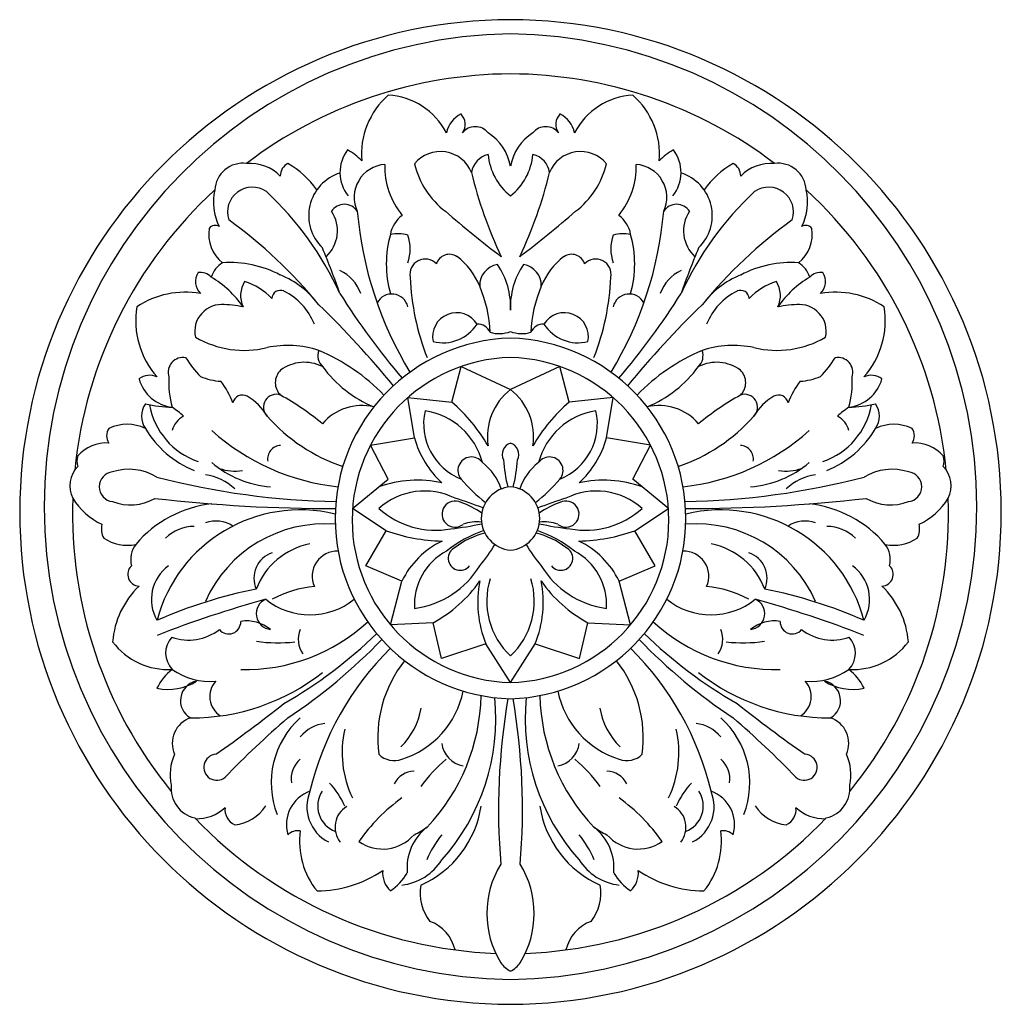
# Model space of a CAD drawing. Units: millimetres. Extents: x -147 to 146, y -148 to 146.
import ezdxf

# ---------------------------------------------------------------- set-up
doc = ezdxf.new("R2010")
doc.units = ezdxf.units.MM

msp = doc.modelspace()

# ---------------------------------------------------------------- linework, layer by layer
at = {"color": 7, "linetype": 'Continuous'}
for p, q in [((-17.55, 31.48), (-14.84, 42.06)), ((-14.84, 42.06), (-0.07, 35.2)), ((14.69, 42.06), (-0.07, 35.2)), ((17.4, 31.48), (14.69, 42.06)), ((-28.71, 20.77), (-30.73, 32.8)), ((-30.73, 32.8), (-17.55, 31.48)), ((30.58, 32.8), (17.4, 31.48)), ((28.56, 20.77), (30.58, 32.8)), ((-41.9, 18.56), (-28.71, 20.77)), ((41.75, 18.56), (28.56, 20.77)), ((-36.6, 8.46), (-41.9, 18.56)), ((36.45, 8.46), (41.75, 18.56)), ((-47.21, -0.29), (-36.6, 8.46)), ((47.06, -0.29), (36.45, 8.46)), ((-37.23, -6.94), (-47.21, -0.29)), ((37.08, -6.94), (47.06, -0.29)), ((-43.25, -17.4), (-37.23, -6.94)), ((43.1, -17.4), (37.08, -6.94)), ((-32.51, -21.96), (-43.25, -17.4)), ((32.36, -21.96), (43.1, -17.4)), ((-35.93, -35.01), (-32.51, -21.96)), ((35.78, -35.01), (32.36, -21.96)), ((-23.19, -34.42), (-35.93, -35.01)), ((-20.72, -45.07), (-23.19, -34.42)), ((20.57, -45.07), (23.04, -34.42)), ((23.04, -34.42), (35.78, -35.01)), ((-7.41, -40.73), (-20.72, -45.07)), ((-0.07, -52.28), (-7.41, -40.73)), ((-0.07, -52.28), (7.26, -40.73)), ((7.26, -40.73), (20.57, -45.07))]:
    msp.add_line(p, q, dxfattribs=at)
for centre, radius, start, end in [((0.45, -1.35), 147.02, 90.2038, 269.7962), ((-0.6, -1.35), 147.02, 270.2038, 89.7962), ((1.96, 0.22), 141.22, 90.8254, 269.1746), ((-2.11, 0.22), 141.22, 270.8254, 89.1746), ((0.56, -1.88), 131.37, 90.2761, 127.1998), ((-0.71, -1.88), 131.37, 52.8002, 89.7239), ((-21.02, 105.45), 23.55, 131.4082, 184.7989), ((-37.63, 102.44), 20.71, 27.1918, 87.1431), ((37.48, 102.44), 20.71, 92.8569, 152.8082), ((20.87, 105.45), 23.55, 355.2011, 48.5918), ((-11.2, 110.17), 8.19, 116.4094, 167.8147), ((-18.08, 114.42), 4.47, 325.6298, 43.64), ((17.93, 114.42), 4.47, 136.36, 214.3702), ((11.05, 110.17), 8.19, 12.1853, 63.5906), ((-10.58, 108.77), 4.93, 39.3578, 140.6422), ((-14.96, 99.18), 15.13, 10.3549, 57.2182), ((14.81, 99.18), 15.13, 122.7818, 169.6451), ((10.43, 108.77), 4.93, 39.3578, 140.6422), ((-39.8, 100.02), 11.19, 142.9748, 218.4738), ((-54.54, 94.83), 13.27, 40.7146, 64.0245), ((-20.98, 96.35), 9.95, 21.6097, 141.0312), ((20.83, 96.35), 9.95, 38.9688, 158.3903), ((54.4, 94.83), 13.27, 115.9755, 139.2854), ((39.65, 100.02), 11.19, 321.5262, 37.0252), ((-5.17, 99.02), 6.63, 103.8903, 171.3204), ((11.01, 107.04), 17.85, 185.0998, 231.6064), ((-11.16, 107.04), 17.85, 308.3936, 354.9002), ((5.03, 99.02), 6.63, 8.6796, 76.1097), ((-79.88, 94.33), 8.49, 83.1641, 176.6287), ((-78.02, 89.73), 13.05, 45.011, 93.709), ((-64.49, 98.96), 4.31, 118.0872, 179.9265), ((-81.63, 77.59), 29.36, 35.9556, 59.0068), ((-36.89, 92.63), 9.84, 94.2845, 205.1435), ((-14.51, 101.9), 23.12, 178.6637, 219.3816), ((-4.62, 108.23), 24.74, 193.1234, 233.0847), ((114.45, 130.6), 129.84, 193.6224, 205.4052), ((-114.6, 130.6), 129.84, 334.5948, 346.3776), ((4.47, 108.23), 24.74, 306.9153, 346.8766), ((14.36, 101.9), 23.12, 320.6184, 1.3363), ((36.74, 92.63), 9.84, 334.8565, 85.7155), ((81.48, 77.59), 29.36, 120.9932, 144.0444), ((64.34, 98.96), 4.31, 0.0735, 61.9128), ((77.87, 89.73), 13.05, 86.291, 134.989), ((79.73, 94.33), 8.49, 3.3713, 96.8359), ((-46.94, 87.14), 13.37, 107.6391, 226.1778), ((46.79, 87.14), 13.37, 313.8222, 72.3609), ((0.56, -1.88), 131.37, 132.5929, 174.3172), ((-72.95, 91.19), 15.82, 166.688, 207.4427), ((-77.16, 88.25), 7.4, 55.3092, 198.359), ((-139.03, 23.44), 96.91, 24.7062, 47.0142), ((138.88, 23.44), 96.91, 132.9858, 155.2938), ((77.01, 88.25), 7.4, 341.641, 124.6908), ((72.8, 91.19), 15.82, 332.5573, 13.312), ((-0.71, -1.88), 131.37, 5.6828, 47.4071), ((-62.17, 82.61), 10.44, 312.3226, 33.9825), ((-49.65, 85.92), 4.61, 33.2572, 146.7428), ((65.3, 98.13), 111.52, 184.981, 211.1929), ((209.9, 353.25), 350.34, 229.1, 232.6115), ((-210.05, 353.25), 350.34, 307.3885, 310.9), ((-65.45, 98.13), 111.52, 328.8071, 355.019), ((49.5, 85.92), 4.61, 33.2572, 146.7428), ((62.02, 82.61), 10.44, 146.0175, 227.6774), ((-168.4, -30.23), 143.47, 39.2378, 54.0542), ((-27.14, 80), 8.93, 125.9842, 170.0701), ((26.99, 80), 8.93, 9.9299, 54.0158), ((168.25, -30.23), 143.47, 125.9458, 140.7622), ((-79.2, 81.64), 10.96, 171.0508, 231.459), ((-88.2, 81.91), 2.33, 58.6779, 141.6917), ((79.05, 81.64), 10.96, 308.541, 8.9492), ((88.05, 81.91), 2.33, 38.3083, 121.3221), ((-4.74, 72.74), 32.41, 164.2419, 195.7581), ((-33.79, 70.21), 11.53, 74.6194, 100.7126), ((-42.12, 77.2), 12.12, 340.0668, 19.9332), ((41.97, 77.2), 12.12, 160.0668, 199.9332), ((33.64, 70.21), 11.53, 79.2874, 105.3806), ((4.59, 72.74), 32.41, 344.2419, 15.7581), ((-336.62, -37.99), 303.27, 19.6392, 22.3822), ((336.47, -37.99), 303.27, 157.6178, 160.3608), ((-25.54, 69.64), 4.55, 42.6865, 191.2458), ((-18.34, 71.58), 4.03, 55.2336, 163.5627), ((-28.36, 58.42), 20.58, 21.8281, 53.2125), ((28.21, 58.42), 20.58, 126.7875, 158.1719), ((18.19, 71.58), 4.03, 16.4373, 124.7664), ((25.4, 69.64), 4.55, 348.7542, 137.3135), ((-81.8, 66.22), 8.05, 121.724, 161.194), ((-83.81, 40.97), 32.17, 62.1813, 93.9622), ((-56.2, 59.75), 12.17, 20.1676, 64.6289), ((-3, 66.34), 6.27, 98.9106, 182.5378), ((-22.2, 59.96), 22.15, 357.3982, 34.596), ((22.05, 59.96), 22.15, 145.404, 182.6018), ((2.85, 66.34), 6.27, 357.4622, 81.0894), ((56.05, 59.75), 12.17, 115.3711, 159.8324), ((83.66, 40.97), 32.17, 86.0378, 117.8187), ((81.65, 66.22), 8.05, 18.806, 58.276), ((-89.24, 67.47), 4.88, 146.8148, 226.334), ((-92.78, 65.36), 4.82, 45.8136, 96.5744), ((-105.83, 41.68), 31.71, 35.0789, 58.8393), ((-78.71, 44.72), 26.62, 36.4056, 68.1428), ((42.63, 71.52), 72.69, 182.1762, 201.581), ((-42.78, 71.52), 72.69, 338.419, 357.8238), ((78.56, 44.72), 26.62, 111.8572, 143.5944), ((105.68, 41.68), 31.71, 121.1607, 144.9211), ((92.63, 65.36), 4.82, 83.4256, 134.1864), ((89.09, 67.47), 4.88, 313.666, 33.1852), ((-72.71, 63.29), 7.93, 148.1252, 205.2901), ((-85.16, 49.26), 19.09, 43.6802, 72.5702), ((-68.71, 62.18), 2.66, 68.3018, 174.1801), ((-44.78, 50.85), 38.64, 2.1551, 23.1914), ((44.63, 50.85), 38.64, 156.8086, 177.8449), ((68.56, 62.18), 2.66, 5.8199, 111.6982), ((85.01, 49.26), 19.09, 107.4298, 136.3198), ((72.56, 63.29), 7.93, 334.7099, 31.8748), ((-97, 37.69), 26.62, 80.5264, 123.2711), ((-76.19, 47.73), 18.91, 21.6609, 63.4005), ((120.87, 170.72), 202.33, 211.8539, 220.7605), ((-35.51, 58.83), 4.91, 13.3399, 152.8959), ((35.36, 58.83), 4.91, 27.1041, 166.6601), ((-121.02, 170.72), 202.33, 319.2395, 328.1461), ((76.04, 47.73), 18.91, 116.5995, 158.3391), ((96.85, 37.69), 26.62, 56.7289, 99.4736), ((-86.53, 55.78), 25.41, 170.5713, 221.3938), ((-86.36, 52.62), 7.96, 82.5551, 192.8686), ((-86.53, 27.78), 32.8, 78.2876, 89.7009), ((-252.31, -141.39), 280.72, 39.2825, 45.9934), ((252.16, -141.39), 280.72, 134.0066, 140.7175), ((86.38, 27.78), 32.8, 90.2991, 101.7124), ((86.21, 52.62), 7.96, 347.1314, 97.4449), ((86.38, 55.78), 25.41, 318.6062, 9.4287), ((-16.19, 51), 7.16, 31.2829, 191.909), ((16.04, 51), 7.16, 348.091, 148.7171), ((-20.29, 61.37), 12.19, 256.2513, 326.9406), ((-9.82, 50.76), 3.96, 22.855, 93.7283), ((9.67, 50.76), 3.96, 86.2717, 157.145), ((20.14, 61.37), 12.19, 213.0594, 283.7487), ((-79.56, 75.79), 28.88, 239.7179, 283.732), ((1.46, -3.28), 53.87, 91.6373, 268.3627), ((-3.47, 61.61), 9.69, 253.8296, 290.4807), ((3.32, 61.61), 9.69, 249.5193, 286.1704), ((-1.61, -3.28), 53.87, 271.6373, 88.3627), ((79.42, 75.79), 28.88, 256.268, 300.2821), ((-66.54, 18.51), 29.87, 71.9493, 101.9258), ((66.39, 18.51), 29.87, 78.0742, 108.0507), ((-97.82, 40.35), 4.45, 79.3571, 197.918), ((-72.23, 59.46), 28.82, 210.7508, 224.976), ((-52.92, 45.34), 4.63, 160.2282, 225.083), ((-80.6, -7.89), 59.55, 44.1061, 66.9522), ((1.22, -3.75), 48.55, 91.5231, 268.4769), ((-1.37, -3.75), 48.55, 271.5231, 88.4769), ((80.45, -7.89), 59.55, 113.0478, 135.8939), ((52.77, 45.34), 4.63, 314.917, 19.7718), ((72.08, 59.46), 28.82, 315.024, 329.2492), ((97.67, 40.35), 4.45, 342.082, 100.6429), ((-61.58, 31.49), 11.86, 63.006, 126.9399), ((-26.76, 63.73), 36.55, 216.3576, 247.276), ((26.61, 63.73), 36.55, 292.724, 323.6424), ((61.43, 31.49), 11.86, 53.0601, 116.994), ((-107.79, 34.29), 5.18, 64.9241, 127.8033), ((-99.61, 41.65), 11.81, 196.0479, 262.8999), ((-74.08, 37.44), 28.02, 176.854, 195.566), ((-84.98, 58.37), 20.74, 248.3977, 265.6994), ((-65.12, 37.27), 5.16, 134.0195, 225.9805), ((64.98, 37.27), 5.16, 314.0195, 45.9805), ((84.83, 58.37), 20.74, 274.3006, 291.6023), ((73.93, 37.44), 28.02, 344.434, 3.146), ((99.46, 41.65), 11.81, 277.1001, 343.9521), ((107.64, 34.29), 5.18, 52.1967, 115.0759), ((-106.28, 22.49), 24.91, 20.5307, 37.5896), ((106.13, 22.49), 24.91, 142.4104, 159.4693), ((-80.12, 30.71), 2.87, 59.833, 169.7321), ((-86.98, 18.9), 16.54, 30.3584, 59.833), ((-70.02, 29.97), 3.82, 69.9851, 225.1652), ((-108.98, -38.72), 82.73, 50.3574, 60.8738), ((10.94, 21.08), 17.91, 127.9527, 188.6001), ((-11.09, 21.08), 17.91, 351.3999, 52.0473), ((108.83, -38.72), 82.73, 119.1262, 129.6426), ((69.87, 29.97), 3.82, 314.8348, 110.0149), ((86.83, 18.9), 16.54, 120.167, 149.6416), ((79.97, 30.71), 2.87, 10.2679, 120.167), ((-103.92, 27.26), 6.31, 144.5583, 215.4417), ((-98.57, 82.56), 52.7, 258.5142, 267.2856), ((-86.32, 34.36), 21.78, 189.7494, 251.2243), ((-116.96, 6.12), 28.62, 47.6114, 56.2721), ((-44.46, 15.07), 15.37, 76.5346, 139.7791), ((-52.18, -8.06), 52.56, 30.2316, 48.7894), ((52.03, -8.06), 52.56, 131.2106, 149.7684), ((44.31, 15.07), 15.37, 40.2209, 103.4654), ((86.17, 34.36), 21.78, 288.7757, 350.2506), ((116.81, 6.12), 28.62, 123.7279, 132.3886), ((98.42, 82.56), 52.7, 272.7144, 281.4858), ((103.77, 27.26), 6.31, 324.5583, 35.4417), ((-94.49, 21.26), 6.79, 117.8343, 165.5475), ((-33.28, 62.09), 52.61, 221.4541, 251.3338), ((-8.2, 24.99), 17.81, 167.3398, 248.1155), ((-28.79, 8.13), 21.02, 14.4998, 81.2309), ((28.64, 8.13), 21.02, 98.7691, 165.5002), ((8.05, 24.99), 17.81, 291.8845, 12.6602), ((33.13, 62.09), 52.61, 288.6662, 318.5459), ((94.35, 21.26), 6.79, 14.4525, 62.1657), ((-116.83, 21.42), 3.79, 144.9968, 215.0032), ((-114.5, 12.24), 12.59, 64.405, 115.595), ((-83.04, 39.07), 30.28, 210.7236, 247.7624), ((82.89, 39.07), 30.28, 292.2376, 329.2764), ((114.35, 12.24), 12.59, 64.405, 115.595), ((116.68, 21.42), 3.79, 324.9968, 35.0032), ((-44.41, 72.94), 67.14, 228.1147, 263.8869), ((-1.75, 28.01), 27.92, 195.0155, 227.7156), ((1.6, 28.01), 27.92, 312.2844, 344.9845), ((44.27, 72.94), 67.14, 276.1131, 311.8853), ((-120.72, 8.03), 11.24, 86.0435, 139.2134), ((-68.6, 14.53), 3.97, 91.5345, 190.2427), ((1.08, 15.81), 3.62, 108.5256, 205.6476), ((-1.23, 15.81), 3.62, 334.3524, 71.4744), ((68.45, 14.53), 3.97, 349.7573, 88.4655), ((120.57, 8.03), 11.24, 40.7866, 93.9565), ((-125.04, 13.81), 4.47, 159.5103, 200.4897), ((-11.73, 11.04), 4.04, 35.5221, 219.6083), ((11.58, 11.04), 4.04, 320.3917, 144.4779), ((124.89, 13.81), 4.47, 339.5103, 20.4897), ((-123.48, 6.47), 8.15, 134.9122, 207.1243), ((-69.16, 37.28), 31.21, 229.9553, 265.29), ((-18.37, 0.36), 16.38, 18.3685, 52.6757), ((42.08, 17.36), 44.38, 184.0217, 194.7204), ((-42.23, 17.36), 44.38, 345.2796, 355.9783), ((18.22, 0.36), 16.38, 127.3243, 161.6315), ((69.01, 37.28), 31.21, 274.71, 310.0447), ((123.33, 6.47), 8.15, 332.8757, 45.0878), ((-118.41, 6.18), 4.44, 95.4809, 264.5191), ((-113.88, -4.57), 15.96, 58.7397, 108.097), ((-48.17, 229.82), 228.1, 255.4192, 268.9968), ((-93.61, -6.65), 16.62, 47.5355, 81.5063), ((-82.39, 24.25), 13.4, 249.9391, 279.7579), ((48.02, 229.82), 228.1, 271.0032, 284.5808), ((82.24, 24.25), 13.4, 260.2421, 290.0609), ((93.46, -6.65), 16.62, 98.4937, 132.4645), ((113.73, -4.57), 15.96, 71.903, 121.2603), ((118.26, 6.18), 4.44, 275.4809, 84.5191), ((-27.87, -26.48), 34.62, 77.757, 109.3934), ((29, 46.83), 58.26, 221.1908, 231.1789), ((0.7, -3.28), 9.49, 94.7059, 265.2941), ((-0.85, -3.28), 9.49, 274.7059, 85.2941), ((-29.15, 46.83), 58.26, 308.8211, 318.8092), ((27.72, -26.48), 34.62, 70.6066, 102.243), ((-25.75, -15.52), 20.43, 63.4677, 131.7923), ((25.6, -15.52), 20.43, 48.2077, 116.5323), ((0.56, -1.88), 131.37, 177.9756, 219.1372), ((-113.06, 13.74), 20.8, 211.8662, 244.4995), ((-113.55, 15.27), 14.5, 248.6369, 300.0858), ((-85.26, -33.68), 35, 96.5356, 139.6723), ((-54.05, 454.65), 454.94, 263.4082, 270.2183), ((-16.62, -1.98), 3.91, 62.8794, 308.4773), ((-50.08, -106.66), 114.42, 68.5594, 72.9988), ((-24.96, -25.89), 29.2, 56.0315, 69.7272), ((49.93, -106.66), 114.42, 107.0012, 111.4406), ((24.81, -25.89), 29.2, 110.2728, 123.9685), ((16.48, -1.98), 3.91, 231.5227, 117.1206), ((53.9, 454.65), 454.94, 269.7817, 276.5918), ((85.11, -33.68), 35, 40.3277, 83.4644), ((-0.71, -1.88), 131.37, 320.8628, 2.0244), ((113.4, 15.27), 14.5, 239.9142, 291.3631), ((112.91, 13.74), 20.8, 295.5005, 328.1338), ((-62.83, -44.95), 44.22, 76.3374, 165.2469), ((-22.48, 18.29), 25.11, 227.7361, 280.5592), ((22.33, 18.29), 25.11, 259.4408, 312.2639), ((62.68, -44.95), 44.22, 14.7531, 103.6626), ((-116.6, -6.45), 5.6, 165.3427, 209.1116), ((-94.16, -18.5), 12.86, 91.4757, 133.5021), ((-88.04, -13.51), 9.46, 57.234, 109.1665), ((-55.59, -43.74), 38.84, 85.2439, 156.2651), ((-26.53, 73.7), 80.55, 276.1603, 282.8192), ((-10.3, -14.54), 10.27, 81.1395, 112.2668), ((26.38, 73.7), 80.55, 257.1808, 263.8397), ((10.15, -14.54), 10.27, 67.7332, 98.8605), ((55.44, -43.74), 38.84, 23.7349, 94.7561), ((87.89, -13.51), 9.46, 70.8335, 122.766), ((94.01, -18.5), 12.86, 46.4979, 88.5243), ((116.45, -6.45), 5.6, 330.8884, 14.6573), ((-19.21, 43.65), 53.7, 250.3973, 268.6104), ((4.61, -42.78), 38.08, 109.4543, 128.5991), ((-2.96, -29.18), 21.98, 102.4268, 128.4451), ((2.81, -29.18), 21.98, 51.5549, 77.5732), ((-4.75, -42.78), 38.08, 51.4009, 70.5457), ((19.06, 43.65), 53.7, 271.3896, 289.6027), ((-114.41, 1.76), 13.03, 237.0631, 280.9089), ((-105.51, -15.66), 7.92, 144.2948, 192.6973), ((-55.99, -31.9), 21.36, 100.627, 159.3081), ((-8.83, -33.79), 26.47, 116.194, 153.463), ((-40, 9.07), 40.57, 319.2699, 330.2923), ((39.85, 9.07), 40.57, 209.7077, 220.7301), ((8.68, -33.79), 26.47, 26.537, 63.806), ((55.84, -31.9), 21.36, 20.6919, 79.373), ((114.26, 1.76), 13.03, 259.0911, 302.9369), ((105.36, -15.66), 7.92, 347.3027, 35.7052), ((-68.64, -21.1), 8.02, 108.8824, 203.9244), ((-51.74, -20.54), 7.52, 88.2542, 203.9992), ((-10.8, -28.92), 17.95, 117.7087, 183.9977), ((-15.09, -15.19), 3.57, 115.4359, 321.7057), ((14.94, -15.19), 3.57, 218.2943, 64.5641), ((10.65, -28.92), 17.95, 356.0023, 62.2913), ((51.59, -20.54), 7.52, 336.0008, 91.7458), ((68.49, -21.1), 8.02, 336.0756, 71.1176), ((-110.75, -19.95), 3.56, 134.2739, 266.6732), ((-94.86, -27.46), 12.41, 125.7695, 210.0896), ((-32.38, -3.38), 27.04, 277.806, 328.7632), ((32.23, -3.38), 27.04, 211.2368, 262.194), ((94.71, -27.46), 12.41, 329.9104, 54.2305), ((110.6, -19.95), 3.56, 273.3268, 45.7261), ((-93.15, -42.11), 25.76, 133.7498, 175.6416), ((-41.81, 0.42), 39.5, 298.1278, 325.4899), ((23.38, -28.21), 33.24, 169.159, 202.119), ((15.36, -27.91), 22.53, 162.8519, 226.756), ((-15.51, -27.91), 22.53, 313.244, 17.1481), ((-23.53, -28.21), 33.24, 337.881, 10.841), ((41.66, 0.42), 39.5, 214.5101, 241.8722), ((93, -42.11), 25.76, 4.3584, 46.2502), ((-46.12, -170.84), 149.49, 101.5163, 113.4418), ((-55.46, -57.02), 33.57, 95.3894, 118.0183), ((55.31, -57.02), 33.57, 61.9817, 84.6106), ((45.97, -170.84), 149.49, 66.5582, 78.4837), ((24.02, -373.53), 359.52, 105.6796, 111.1316), ((-71.23, -31.72), 4.74, 113.8457, 264.0351), ((-59.93, -10.91), 21.13, 231.2616, 308.7384), ((59.78, -10.91), 21.13, 231.2616, 308.7384), ((71.08, -31.72), 4.74, 275.9649, 66.1543), ((-24.17, -373.53), 359.52, 68.8684, 74.3204), ((-84.18, -34.19), 3.59, 218.6412, 2.4509), ((-78.75, -44.84), 10.96, 50.1029, 99.6957), ((-79.24, 5.61), 54.02, 268.569, 312.6013), ((79.09, 5.61), 54.02, 227.3987, 271.431), ((78.6, -44.84), 10.96, 80.3043, 129.8971), ((84.03, -34.19), 3.59, 177.5491, 321.3588), ((-96.12, -24.91), 14.7, 249.8514, 308.4156), ((-138.05, 63.58), 140.94, 299.9329, 314.0821), ((-55.74, -39.41), 7.69, 157.2655, 214.3205), ((137.9, 63.58), 140.94, 225.9179, 240.0671), ((55.59, -39.41), 7.69, 325.6795, 22.7345), ((95.97, -24.91), 14.7, 231.5844, 290.1486), ((-102.11, -27.39), 21.03, 217.3535, 272.849), ((-95.86, -43.49), 7.15, 138.0669, 223.3075), ((-69.43, 5.25), 45.67, 261.8599, 276.21), ((-156.02, 72.84), 162.51, 303.4075, 316.3153), ((155.87, 72.84), 162.51, 223.6847, 236.5925), ((69.28, 5.25), 45.67, 263.79, 278.1401), ((95.72, -43.49), 7.15, 316.6925, 41.9331), ((101.96, -27.39), 21.03, 267.151, 322.6465), ((26.46, -105.21), 88.78, 134.6493, 166.6665), ((-26.61, -105.21), 88.78, 13.3335, 45.3507), ((-2.97, -68.65), 36.72, 141.4198, 187.9291), ((2.82, -68.65), 36.72, 352.0709, 38.5802), ((-92.51, -59.96), 14.38, 126.5103, 155.4791), ((-89.71, -31.99), 19.96, 235.3133, 274.7857), ((-95.27, 0.4), 63.22, 269.7047, 308.1777), ((95.12, 0.4), 63.22, 231.8223, 270.2953), ((89.56, -31.99), 19.96, 265.2143, 304.6867), ((92.36, -59.96), 14.38, 24.5209, 53.4897), ((-102.33, -38.19), 16.13, 258.3212, 301.9702), ((-92.69, -57.68), 5.91, 100.6951, 240.5332), ((-83.15, -56.47), 6.72, 136.8032, 238.9361), ((83, -56.47), 6.72, 301.0639, 43.1968), ((92.54, -57.68), 5.91, 299.4668, 79.3049), ((102.18, -38.19), 16.13, 238.0298, 281.6788), ((-40.67, -49.45), 27.02, 287.5931, 348.5358), ((40.52, -49.45), 27.02, 191.4642, 252.4069), ((-335.98, 279.99), 431.95, 305.0292, 308.3916), ((-67.98, -54.87), 59.16, 316.6428, 358.7524), ((-67.27, -63.18), 62.83, 318.0063, 5.838), ((190.73, -90.05), 194.38, 170.2389, 184.8549), ((-190.88, -90.05), 194.38, 355.1451, 9.7611), ((67.12, -63.18), 62.83, 174.162, 221.9937), ((67.83, -54.87), 59.16, 181.2476, 223.3572), ((335.83, 279.99), 431.95, 231.6084, 234.9708), ((-47.8, -56.32), 21.35, 314.6558, 350.1995), ((47.65, -56.32), 21.35, 189.8005, 225.3442), ((-92.98, -70.44), 8.06, 108.9412, 203.9067), ((115.88, -274.06), 279.1, 130.8125, 136.1094), ((-45.48, -82.22), 26.02, 131.8035, 201.291), ((-54.43, -75.21), 10.74, 95.4965, 141.3993), ((54.28, -75.21), 10.74, 38.6007, 84.5035), ((45.33, -82.22), 26.02, 338.709, 48.1965), ((-116.03, -274.06), 279.1, 43.8906, 49.1875), ((92.83, -70.44), 8.06, 336.0933, 71.0588), ((-19.13, -73.22), 31.21, 167.0132, 205.7145), ((18.98, -73.22), 31.21, 334.2855, 12.9868), ((-12.99, -69.57), 7.64, 186.5837, 260.923), ((12.84, -69.57), 7.64, 279.077, 353.4163), ((-87.11, -79.78), 14.56, 155.3808, 192.3948), ((-87.75, -77.59), 3.89, 94.2815, 309.9575), ((-57.81, -81.09), 7.74, 130.4708, 188.3782), ((-34.78, -69.23), 6.39, 224.4881, 290.8356), ((8.56, -108.6), 43.49, 129.8495, 144.5366), ((-8.71, -108.6), 43.49, 35.4634, 50.1505), ((34.63, -69.23), 6.39, 249.1644, 315.5119), ((57.66, -81.09), 7.74, 351.6218, 49.5292), ((87.6, -77.59), 3.89, 230.0425, 85.7185), ((86.96, -79.78), 14.56, 347.6052, 24.6192), ((-28.77, -85.42), 6.67, 90.8421, 154.272), ((28.62, -85.42), 6.67, 25.728, 89.1579), ((-70.55, -98.26), 22.89, 23.4315, 44.1462), ((70.4, -98.26), 22.89, 135.8538, 156.5685), ((-92.3, -83.86), 9.08, 173.917, 256.9805), ((-56.29, -94.77), 10.67, 109.9123, 196.1993), ((-48.95, -89.34), 11.9, 157.2648, 242.5598), ((-49.54, -89.16), 8.07, 146.7686, 249.668), ((49.39, -89.16), 8.07, 290.332, 33.2314), ((48.8, -89.34), 11.9, 297.4402, 22.7352), ((56.14, -94.77), 10.67, 343.8007, 70.0877), ((92.15, -83.86), 9.08, 283.0195, 6.083), ((-1.12, -130.48), 53.82, 125.6764, 145.1961), ((0.97, -130.48), 53.82, 34.8039, 54.3236), ((-93.76, -80.4), 12.56, 268.4227, 312.5712), ((-80.33, -90.25), 4.97, 173.1923, 245.494), ((-83.72, -82.19), 12.65, 276.0409, 326.7085), ((-45.31, -95.49), 7.15, 120.6218, 218.1366), ((-39.4, -84.5), 30.93, 293.9068, 351.3277), ((39.25, -84.5), 30.93, 188.6723, 246.0932), ((45.16, -95.49), 7.15, 321.8634, 59.3782), ((83.57, -82.19), 12.65, 213.2915, 263.9591), ((80.18, -90.25), 4.97, 294.506, 6.8077), ((93.61, -80.4), 12.56, 227.4288, 271.5773), ((0.56, -1.88), 131.37, 223.744, 267.8037), ((-0.71, -1.88), 131.37, 272.1963, 316.256), ((-63.53, -100.88), 4.35, 80.7921, 133.8554), ((-39.68, -99.76), 23.37, 172.1956, 219.1244), ((-15.64, -107.65), 15.33, 127.4549, 185.6584), ((-40.6, -72.91), 27.46, 295.2756, 304.7022), ((15.49, -107.65), 15.33, 354.3416, 52.5451), ((40.45, -72.91), 27.46, 235.2978, 244.7244), ((39.53, -99.76), 23.37, 320.8756, 7.8044), ((63.38, -100.88), 4.35, 46.1446, 99.2079), ((-38.21, -89.66), 12.35, 234.883, 319.1072), ((5.06, -118.35), 32.89, 141.2002, 156.4529), ((-5.21, -118.35), 32.89, 23.5471, 38.7998), ((38.06, -89.66), 12.35, 220.8928, 305.117), ((-34.35, -96.67), 16.21, 276.5263, 328.1851), ((34.2, -96.67), 16.21, 211.8149, 263.4737), ((-58.14, -78.75), 35.76, 270.528, 303.8778), ((-30.89, -109.16), 7.35, 174.3027, 226.5973), ((20.81, -121.23), 27.96, 148.2324, 211.7676), ((-20.96, -121.23), 27.96, 328.2324, 31.7676), ((30.74, -109.16), 7.35, 313.4027, 5.6973), ((57.99, -78.75), 35.76, 236.1222, 269.472), ((-45.76, -100.17), 17.37, 304.3876, 328.807), ((45.61, -100.17), 17.37, 211.193, 235.6124), ((-12.89, -115.05), 14.16, 170.7394, 217.1302), ((12.74, -115.05), 14.16, 322.8698, 9.2606), ((-28.19, -134.76), 11.86, 12.8663, 70.2685), ((28.04, -134.76), 11.86, 109.7315, 167.1337), ((3.08, -132), 7.21, 213.162, 244.0816), ((-3.22, -132), 7.21, 295.9184, 326.838)]:
    msp.add_arc(centre, radius, start, end, dxfattribs=at)

doc.saveas('drawing.dxf')
